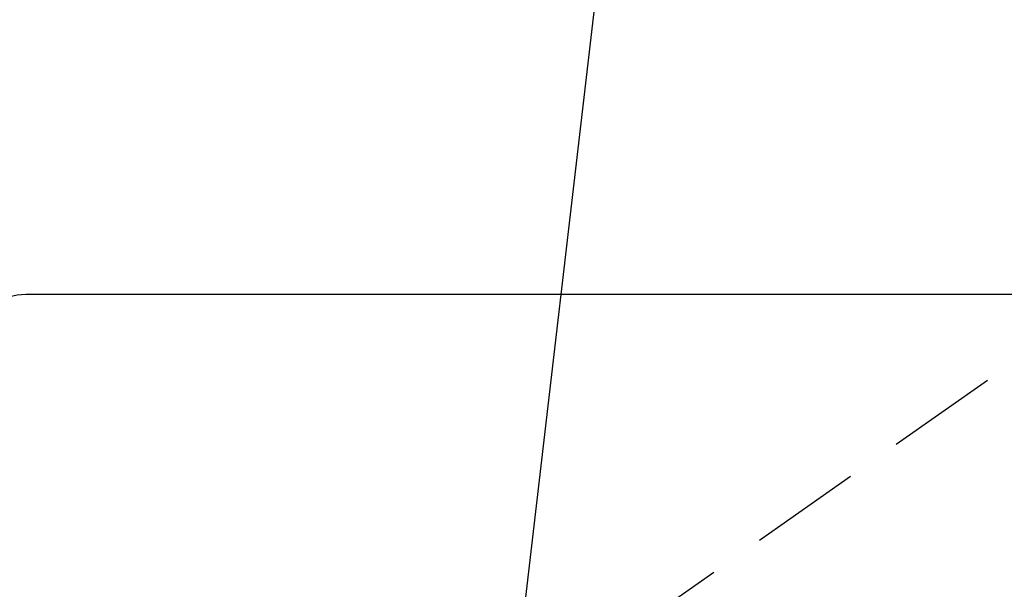
# Model space of a CAD drawing. Extents: x 0 to 26473, y -25 to 8845.
# Drawn here: x 15072 to 15182, y 7133 to 7196 of the extents above; entities that cross this region are included whole.
import ezdxf

# ---------------------------------------------------------------- set-up
doc = ezdxf.new("R2010")
doc.units = 0
doc.header["$LTSCALE"] = 50
doc.header["$MEASUREMENT"] = 0
doc.linetypes.add('HIDDEN', pattern=[0.375, 0.25, -0.125])
doc.layers.get('0').update_dxf_attribs({"linetype": 'CONTINUOUS'})
doc.layers.add('150-機器', color=8, linetype='CONTINUOUS')
doc.layers.add('160-文字', color=254, linetype='CONTINUOUS')
doc.styles.add('KH001', font='txt')
doc.dimstyles.new('KH1xx030', dxfattribs={"dimscale": 30, "dimtxt": 2, "dimasz": 0.6, "dimexe": 0.3, "dimexo": 1.2, "dimgap": 0.5, "dimtad": 3, "dimdec": 1, "dimdsep": 46, "dimlunit": 6, "dimtxsty": 'KH001', "dimblk": 'DOT', "dimcen": 1, "dimdle": 1, "dimclrd": 256, "dimclre": 256, "dimclrt": 256, "dimadec": 0, "dimazin": 0, "dimtfac": 1, "dimtdec": 1, "dimtix": 1, "dimtmove": 2, "dimatfit": 3, "dimldrblk": 'CLOSEDBLANK', "dimfxl": 1, "dimtolj": 1, "dimtzin": 0, "dimlwd": -1, "dimlwe": -1, "dimarcsym": 0})

# ---------------------------------------------------------------- blocks, each defined once
blk = doc.blocks.new('F402_H')
at = {"layer": '150-機器', "color": 13, "linetype": 'HIDDEN'}
blk.add_line((167.27, -89.12), (227.62, -131.38), dxfattribs=at)
blk = doc.blocks.new('_ClosedBlank')
at = {"color": 0, "linetype": 'ByBlock', "lineweight": -2}
for p, q in [((-1, 0.1667), (0, 0)), ((-1, 0.1667), (-1, -0.1667)), ((0, 0), (-1, -0.1667))]:
    blk.add_line(p, q, dxfattribs=at)
blk = doc.blocks.new('_Dot')
at = {"color": 0, "linetype": 'ByBlock', "lineweight": -2}
blk.add_line((-0.5, 0), (-1, 0), dxfattribs=at)
at = {"color": 0, "linetype": 'ByBlock', "const_width": 0.5}
blk.add_lwpolyline([(-0.25, 0, 1), (0.25, 0, 1)], format="xyb", close=True, dxfattribs=at)

msp = doc.modelspace()

# ---------------------------------------------------------------- linework, layer by layer
at = {"layer": '150-機器', "color": 2, "linetype": 'Continuous'}
msp.add_lwpolyline([(15653.01, 7165.67), (15073.01, 7165.67, 0.414214), (15063.01, 7155.67), (15063.01, 6775.67, 0.414214), (15073.01, 6765.67), (15653.01, 6765.67, 0.414214), (15663.01, 6775.67), (15663.01, 7155.67, 0.414214)], format="xyb", close=True, dxfattribs=at)

# ---------------------------------------------------------------- block references
at = {"layer": '150-機器', "xscale": -1}
msp.add_blockref('F402_H', (15363.02, 7255.88), dxfattribs=at)

# ---------------------------------------------------------------- leaders
at = {"layer": '160-文字', "annotation_type": 0, "has_hookline": 1, "hookline_direction": 1}
for points, text_width in [([(15818.36, 7275.67), (15681.84, 5320.67), (15663.84, 5320.67)], 1240.2), ([(16087.38, 7268.05), (15921.3, 5043.05), (15903.3, 5043.05)], 1630.05), ([(15243.02, 7263.05), (15165.77, 5581.19), (15147.77, 5581.19)], 963.96), ([(15143.01, 7255.67), (15006.71, 6087.86), (14988.71, 6087.86)], 735.84)]:
    msp.add_leader(points, dimstyle='KH1xx030', override={"dimgap": 0.5, "dimtad": 1}, dxfattribs=dict(at, text_width=text_width))
at = {"layer": '160-文字'}
msp.add_leader([(15483.02, 7255.67), (15165.77, 5581.19)], dimstyle='KH1xx030', override={"dimgap": 0.5, "dimtad": 1}, dxfattribs=at)

doc.saveas('drawing.dxf')
